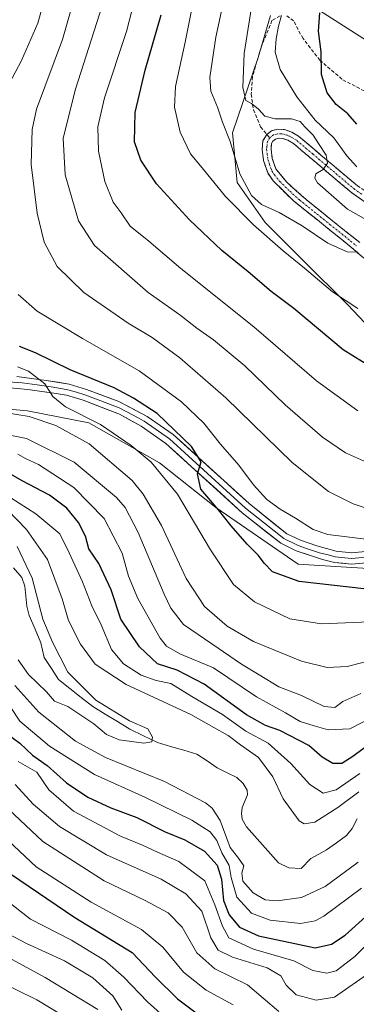
# Model space of a CAD drawing. Units: metres. Extents: x 610001 to 613425, y 4782531 to 4784900.
# Drawn here: x 610495 to 610593, y 4783338 to 4783623 of the extents above; entities that cross this region are included whole.
import ezdxf

# ---------------------------------------------------------------- set-up
doc = ezdxf.new("R2010")
doc.units = ezdxf.units.M
doc.header["$MEASUREMENT"] = 0
doc.linetypes.add('TRAZO_Y_PUNTO', pattern=[1, 0.5, -0.25, 0, -0.25])
doc.linetypes.add('TRAZOSX2', pattern=[1.5, 1, -0.5])
for name, color, linetype, lineweight in [('Arbolado forestal CxS', 92, 'Continuous', 0), ('Camino', 19, 'TRAZOSX2', 0), ('Camino Cxs', 19, 'Continuous', 0), ('Camino eje', 19, 'TRAZO_Y_PUNTO', 0), ('Corriente natural lineal', 142, 'Continuous', 13), ('Curva de nivel maestra', 36, 'Continuous', 30), ('Curva de nivel normal', 36, 'Continuous', 0), ('Layer 0', 7, 'Continuous', 0), ('Pastizal CxS', 92, 'Continuous', 0), ('Senda', 19, 'TRAZOSX2', 0)]:
    doc.layers.add(name, color=color, linetype=linetype, lineweight=lineweight)

# ---------------------------------------------------------------- blocks, each defined once
blk = doc.blocks.new('*U184')
at = {"layer": 'Curva de nivel normal', "color": 36, "linetype": 'Continuous', "lineweight": 0}
for points in [[(610416.57, 4783332.58, 220), (610425.86, 4783339.73, 220), (610433.34, 4783344.84, 220), (610444.25, 4783352.77, 220), (610450.92, 4783358.05, 220), (610455.86, 4783360.69, 220), (610460.12, 4783360.58, 220), (610468.85, 4783356.66, 220), (610478.79, 4783349.93, 220), (610488.89, 4783344.39, 220), (610500.21, 4783338.92, 220), (610513.68, 4783330.8, 220)], [(610593.48, 4783509.75, 220), (610581.47, 4783518.45, 220), (610563.26, 4783534.18, 220), (610542.09, 4783551.12, 220), (610532.8, 4783559, 220), (610527.32, 4783563.38, 220), (610524.68, 4783567.25, 220), (610522.38, 4783570.3, 220), (610519.99, 4783576.3, 220), (610518.18, 4783585.12, 220), (610517.94, 4783592.21, 220), (610519.87, 4783600.63, 220), (610526.29, 4783619.85, 220), (610530.34, 4783635.7, 220)]]:
    blk.add_polyline3d(points, dxfattribs=at)
blk = doc.blocks.new('*U202')
at = {"layer": 'Curva de nivel normal', "color": 36, "linetype": 'Continuous', "lineweight": 0}
blk.add_polyline3d([(610593.44, 4783555.82, 235), (610590.32, 4783555.88, 235), (610584.75, 4783558.46, 235), (610577.33, 4783563.5, 235), (610570.62, 4783567.35, 235), (610565.52, 4783569.69, 235), (610562.55, 4783572.31, 235), (610559.15, 4783578.57, 235), (610556.37, 4783587.95, 235), (610554.18, 4783593.55, 235), (610552.67, 4783597.92, 235), (610550.81, 4783602.57, 235), (610550.51, 4783606.5, 235), (610552.19, 4783618.21, 235), (610556.69, 4783638.93, 235)], dxfattribs=at)
blk = doc.blocks.new('*U209')
at = {"layer": 'Curva de nivel normal', "color": 36, "linetype": 'Continuous', "lineweight": 0}
blk.add_polyline3d([(610608.2, 4783558.37, 240), (610590.45, 4783568.34, 240), (610581.7, 4783575.98, 240), (610580.93, 4783577.29, 240), (610581.23, 4783578.58, 240), (610583.34, 4783579.81, 240), (610584.67, 4783581.63, 240), (610584.25, 4783583.96, 240), (610582, 4783587.31, 240), (610580.5, 4783589.8, 240), (610578.04, 4783592.17, 240), (610576.66, 4783593.77, 240), (610574.2, 4783594.54, 240), (610569.43, 4783594.48, 240), (610566.42, 4783595.29, 240), (610564.58, 4783597.34, 240), (610562.54, 4783598.91, 240), (610560.96, 4783599.84, 240), (610560.07, 4783603.59, 240), (610560.42, 4783613.47, 240), (610563.16, 4783630.63, 240)], dxfattribs=at)
blk = doc.blocks.new('*U213')
at = {"layer": 'Curva de nivel normal', "color": 36, "linetype": 'Continuous', "lineweight": 0}
blk.add_polyline3d([(610571.27, 4783624.45, 245), (610570.45, 4783621.42, 245), (610569.7, 4783617.7, 245), (610569.47, 4783613.89, 245), (610570.93, 4783608.85, 245), (610575.71, 4783600.93, 245), (610581.08, 4783594.11, 245), (610586.48, 4783589.01, 245), (610590.26, 4783583.76, 245), (610593.13, 4783580.54, 245)], dxfattribs=at)
blk = doc.blocks.new('*U254')
at = {"layer": 'Curva de nivel normal', "color": 36, "linetype": 'Continuous', "lineweight": 0}
blk.add_polyline3d([(610593.41, 4783539.45, 230), (610586.1, 4783544.28, 230), (610577.99, 4783551.19, 230), (610571.75, 4783556.22, 230), (610563.16, 4783563.78, 230), (610555.06, 4783571.94, 230), (610548.64, 4783579.76, 230), (610544.9, 4783584.33, 230), (610541.89, 4783590.65, 230), (610540.17, 4783597.93, 230), (610540.46, 4783603.88, 230), (610543.35, 4783616.74, 230), (610547.75, 4783639.16, 230)], dxfattribs=at)
blk = doc.blocks.new('*U266')
at = {"layer": 'Curva de nivel maestra', "color": 36, "linetype": 'Continuous', "lineweight": 30}
blk.add_polyline3d([(610593.21, 4783592.99, 250), (610590.57, 4783595.91, 250), (610587.17, 4783598.63, 250), (610584.55, 4783602.04, 250), (610582.89, 4783607.38, 250), (610582.84, 4783613.93, 250), (610582.02, 4783619.95, 250), (610582.46, 4783625.26, 250)], dxfattribs=at)

msp = doc.modelspace()

# ---------------------------------------------------------------- linework, layer by layer
at = {"layer": 'Arbolado forestal CxS', "color": 92, "linetype": 'Continuous', "lineweight": 0}
for points in [[(610734.74, 4783632.81, 298.47), (610694.41, 4783622.55, 288.03), (610667.76, 4783623.24, 279.94), (610653.4, 4783622.55, 276.34), (610642.46, 4783615.03, 271.61), (610628.11, 4783610.93, 266.8), (610608.29, 4783610.93, 260.96), (610597.35, 4783616.4, 257.81), (610582.31, 4783625.97, 251.2)], [(610734.74, 4783632.81, 298.47), (610694.41, 4783622.55, 288.03), (610667.76, 4783623.24, 279.94), (610653.4, 4783622.55, 276.34), (610642.46, 4783615.03, 271.61), (610628.11, 4783610.93, 266.8), (610608.29, 4783610.93, 260.96), (610597.35, 4783616.4, 257.81), (610582.31, 4783625.97, 251.2)], [(610568.08, 4783624.52, 244.99), (610564.54, 4783612.3, 242.95), (610557.02, 4783590.43, 236.75), (610558.39, 4783576.07, 233.09), (610566.59, 4783564.45, 230.73), (610577.53, 4783553.52, 229.85), (610590.52, 4783540.53, 228.99), (610603.51, 4783526.86, 226.95)], [(610568.08, 4783624.52, 244.99), (610564.54, 4783612.3, 242.95), (610557.02, 4783590.43, 236.75), (610558.39, 4783576.07, 233.09), (610566.59, 4783564.45, 230.73), (610577.53, 4783553.52, 229.85), (610590.52, 4783540.53, 228.99), (610603.51, 4783526.86, 226.95), (610615.81, 4783515.92, 224.79), (610631.53, 4783515.24, 225.28), (610632.9, 4783525.49, 229.99), (610625.38, 4783530.96, 230.93), (610614.44, 4783540.53, 232.94), (610604.87, 4783550.78, 234.64), (610600.77, 4783558.3, 236.64), (610599.43, 4783574.22, 242.79)], [(610464.93, 4783513.02, 190), (610482.52, 4783511.14, 187.02), (610497.55, 4783509.77, 188.37), (610515.33, 4783506.35, 192.05), (610535.83, 4783494.73, 195.45), (610552.24, 4783481.74, 199.47), (610576.16, 4783465.34, 200.7), (610619.91, 4783462.6, 198.01), (610646.57, 4783466.02, 197.2), (610669.13, 4783466.02, 197.24), (610697.15, 4783461.24, 197.5), (610722.44, 4783455.09, 201.6), (610745, 4783446.2, 202.3), (610757.99, 4783432.53, 205.23), (610757.99, 4783409.97, 209.97), (610756.62, 4783389.47, 206.98), (610762.09, 4783371.69, 205.32), (610777.82, 4783369.64, 202.45), (610790.12, 4783381.26, 205.95), (610796, 4783397.9, 210.23)], [(610464.93, 4783513.02, 190), (610482.52, 4783511.14, 187.02), (610497.55, 4783509.77, 188.37), (610515.33, 4783506.35, 192.05), (610535.83, 4783494.73, 195.45), (610552.24, 4783481.74, 199.47), (610576.16, 4783465.34, 200.7), (610619.91, 4783462.6, 198.01), (610646.57, 4783466.02, 197.2), (610669.13, 4783466.02, 197.24), (610697.15, 4783461.24, 197.5), (610722.44, 4783455.09, 201.6), (610745, 4783446.2, 202.3), (610757.99, 4783432.53, 205.23), (610757.99, 4783409.97, 209.97), (610756.62, 4783389.47, 206.98), (610762.09, 4783371.69, 205.32), (610777.82, 4783369.64, 202.45), (610790.12, 4783381.26, 205.95), (610796, 4783397.9, 210.23)], [(610482.52, 4783511.14, 187.02), (610497.55, 4783509.77, 188.37), (610515.33, 4783506.35, 192.05), (610535.83, 4783494.73, 195.45), (610552.24, 4783481.74, 199.47), (610576.16, 4783465.34, 200.7), (610619.91, 4783462.6, 198.01), (610646.57, 4783466.02, 197.2), (610669.13, 4783466.02, 197.24), (610697.15, 4783461.24, 197.5), (610722.44, 4783455.09, 201.6), (610745, 4783446.2, 202.3), (610757.99, 4783432.53, 205.23), (610757.99, 4783409.97, 209.97), (610756.62, 4783389.47, 206.98), (610762.09, 4783371.69, 205.32), (610777.82, 4783369.64, 202.45), (610790.12, 4783381.26, 205.95)], [(610790.12, 4783381.26, 205.95), (610777.82, 4783369.64, 202.45), (610777.82, 4783369.64, 202.45), (610762.09, 4783371.69, 205.32), (610756.62, 4783389.47, 206.98), (610757.99, 4783409.97, 209.97), (610757.99, 4783432.53, 205.23), (610745, 4783446.2, 202.3), (610722.44, 4783455.09, 201.6), (610697.15, 4783461.24, 197.5), (610669.13, 4783466.02, 197.24), (610646.57, 4783466.02, 197.2), (610619.91, 4783462.6, 198.01), (610576.16, 4783465.34, 200.7), (610552.24, 4783481.74, 199.47), (610535.83, 4783494.73, 195.45), (610515.33, 4783506.35, 192.05), (610497.55, 4783509.77, 188.37), (610482.52, 4783511.14, 187.02)]]:
    msp.add_polyline3d(points, dxfattribs=at)
at = {"layer": 'Camino', "color": 19, "linetype": 'TRAZOSX2', "lineweight": 0}
for points in [[(610595.15, 4783554.09), (610592.31, 4783556.63), (610574.63, 4783570.85), (610568.85, 4783576.5), (610567.27, 4783578.81), (610566.06, 4783582.45), (610565.67, 4783585.65), (610565.86, 4783588.14), (610567.04, 4783589.97)], [(610567.04, 4783589.97), (610568.4, 4783591.02), (610570.26, 4783591.5), (610572.17, 4783591.37), (610574.24, 4783590.63), (610576.25, 4783589.46), (610585.96, 4783581.29), (610593.32, 4783575.09), (610599.14, 4783571.21), (610609.37, 4783566.57), (610625.02, 4783562.84), (610630.88, 4783561.65), (610635.77, 4783560.86), (610647.01, 4783559.7), (610686.29, 4783557.37), (610701.28, 4783555.87), (610708.12, 4783554.75), (610717.91, 4783552.86), (610739.29, 4783547.17), (610748.99, 4783545.04), (610772.22, 4783541.47), (610782.68, 4783540.43), (610788.6, 4783540.6)], [(610595.85, 4783570.17), (610591.76, 4783573.01), (610574.76, 4783587.33), (610573.14, 4783588.27), (610571.64, 4783588.81), (610570.51, 4783588.88), (610569.56, 4783588.64), (610568.76, 4783588.02), (610568.4, 4783587.37), (610568.27, 4783585.71), (610568.6, 4783583.02), (610569.62, 4783579.97), (610572.72, 4783576.19), (610578.41, 4783571.09), (610593.99, 4783558.61)]]:
    msp.add_lwpolyline(points, dxfattribs=at)
at = {"layer": 'Camino Cxs', "color": 19, "linetype": 'Continuous', "lineweight": 0}
for points in [[(610595.15, 4783554.09, 234.72), (610592.31, 4783556.63, 235.08), (610588.77, 4783559.47, 235.49), (610585.24, 4783562.32, 235.75), (610581.7, 4783565.16, 236.31), (610578.17, 4783568.01, 236.65), (610574.63, 4783570.85, 236.85), (610571.74, 4783573.68, 237.47), (610568.85, 4783576.5, 237.77), (610567.27, 4783578.81, 238.17), (610566.06, 4783582.45, 238.38), (610565.67, 4783585.65, 238.64), (610565.86, 4783588.14, 238.89), (610567.04, 4783589.97, 239.08), (610568.4, 4783591.02, 239.17), (610570.26, 4783591.5, 239.21), (610572.17, 4783591.37, 239.24), (610574.24, 4783590.63, 239.29), (610576.25, 4783589.46, 239.31), (610579.49, 4783586.74, 239.48), (610582.72, 4783584.01, 239.9), (610585.96, 4783581.29, 240.35), (610589.64, 4783578.19, 241.01), (610593.32, 4783575.09, 241.59)], [(610595.85, 4783570.17, 241.45), (610591.76, 4783573.01, 240.94), (610588.36, 4783575.87, 240.77), (610584.96, 4783578.74, 240.2), (610581.56, 4783581.6, 239.79), (610578.16, 4783584.47, 239.29), (610574.76, 4783587.33, 239.06), (610573.14, 4783588.27, 239), (610571.64, 4783588.81, 238.95), (610570.51, 4783588.88, 238.96), (610569.56, 4783588.64, 238.95), (610568.76, 4783588.02, 238.89), (610568.4, 4783587.37, 238.83), (610568.27, 4783585.71, 238.67), (610568.6, 4783583.02, 238.39), (610569.62, 4783579.97, 238.06), (610572.72, 4783576.19, 237.75), (610575.57, 4783573.64, 237.24), (610578.41, 4783571.09, 237.35), (610582.31, 4783567.97, 236.86), (610586.2, 4783564.85, 236.64), (610590.1, 4783561.73, 236.34), (610593.99, 4783558.61, 235.75)]]:
    msp.add_polyline3d(points, dxfattribs=at)
at = {"layer": 'Camino eje', "color": 19, "linetype": 'TRAZO_Y_PUNTO', "lineweight": 0}
for points in [[(610594.59, 4783572.63), (610592.54, 4783574.05), (610580.36, 4783584.31), (610575.51, 4783588.4), (610573.69, 4783589.45), (610572.94, 4783589.72), (610571.91, 4783590.09), (610571.34, 4783590.13), (610570.15, 4783590.13), (610568.98, 4783589.83), (610567.9, 4783589)], [(610567.9, 4783589), (610567.22, 4783587.92), (610567.04, 4783586.51), (610566.97, 4783585.68), (610567.33, 4783582.74), (610567.84, 4783581.21), (610568.45, 4783579.39), (610569.24, 4783578.24), (610570.79, 4783576.35), (610573.68, 4783573.52), (610576.52, 4783570.97), (610585.36, 4783563.86), (610593.15, 4783557.62)]]:
    msp.add_lwpolyline(points, dxfattribs=at)
at = {"layer": 'Corriente natural lineal', "color": 142, "linetype": 'Continuous', "lineweight": 13}
msp.add_polyline3d([(610593.22, 4783391.42, 162.33), (610591.83, 4783388.59, 162.14), (610590.15, 4783386.57, 162.31), (610587.24, 4783384.52, 162.29), (610584.33, 4783382.46, 162.08), (610582.09, 4783381.19, 161.86), (610579.85, 4783379.91, 161.75), (610577, 4783377, 161.92), (610573.38, 4783377.26, 161.74), (610570.38, 4783378.63, 161.64), (610567.29, 4783382.11, 161.65), (610564.2, 4783385.6, 161.69), (610561.11, 4783389.08, 161.05), (610559.88, 4783391.31, 161.17), (610559.63, 4783393.02, 161.07), (610559.88, 4783394.74, 161), (610561.37, 4783398.36, 160.87), (610561.33, 4783399.71, 160.98), (610560.16, 4783401.66, 161.05), (610558.31, 4783403.41, 160.88), (610555.48, 4783404.81, 160.68), (610552.64, 4783406.22, 160.56), (610549.67, 4783408.22, 160.46), (610546.7, 4783410.23, 160.55), (610542.88, 4783411.34, 160.64), (610539.05, 4783412.44, 160.53), (610535.23, 4783413.55, 160.15), (610531.21, 4783415.52, 159.9), (610527.2, 4783417.48, 159.97), (610523.62, 4783419.66, 159.95), (610520.03, 4783421.83, 159.97), (610516.45, 4783424, 159.56), (610513.14, 4783426.61, 159.83), (610509.83, 4783429.21, 159.45), (610506.51, 4783431.82, 159.32), (610504.46, 4783435.04, 159.35), (610502.4, 4783438.27, 158.97), (610501.42, 4783442.45, 158.8), (610499.71, 4783446.45, 158.8), (610497.99, 4783450.45, 158.54), (610497.32, 4783453.12, 158.46), (610497.02, 4783456, 158.5), (610496.72, 4783458.89, 158.5), (610495.84, 4783461.47, 158.56), (610493.47, 4783464.29, 158.5)], dxfattribs=at)
at = {"layer": 'Curva de nivel maestra', "color": 36, "linetype": 'Continuous', "lineweight": 30}
for points in [[(610606.03, 4783517.01, 225), (610589.24, 4783527.52, 225), (610574.86, 4783539.47, 225), (610568.29, 4783544.37, 225), (610561.61, 4783550.14, 225), (610553.94, 4783556.28, 225), (610544.6, 4783565.2, 225), (610535.03, 4783575.64, 225), (610530.39, 4783582.48, 225), (610528.6, 4783587.81, 225), (610528.77, 4783596.31, 225), (610531.73, 4783608.6, 225), (610536.32, 4783624.72, 225)], [(610595.2, 4783458.14, 200), (610576.45, 4783460.27, 200), (610568.71, 4783463.06, 200), (610566.23, 4783465.58, 200), (610564.62, 4783467.87, 200), (610561.3, 4783471.07, 200), (610556.65, 4783476.42, 200), (610553, 4783481.1, 200), (610547.88, 4783487.04, 200), (610546.9, 4783491.55, 200), (610547.92, 4783495.03, 200), (610545.17, 4783499.42, 200), (610535.13, 4783509.02, 200), (610528.33, 4783513.51, 200), (610522.69, 4783516.46, 200), (610509.87, 4783521.72, 200), (610499.87, 4783526.59, 200), (610495.22, 4783528.43, 200)], [(610600.65, 4783415.91, 175), (610592.03, 4783409.47, 175), (610588.78, 4783407.48, 175), (610586.2, 4783407.49, 175), (610583.12, 4783409.29, 175), (610579.27, 4783412.7, 175), (610570.79, 4783417.1, 175), (610566.64, 4783418.47, 175), (610561.09, 4783421.63, 175), (610548.87, 4783430.51, 175), (610540.99, 4783434.59, 175), (610535.23, 4783436.38, 175), (610530.06, 4783441.29, 175), (610524.58, 4783449.35, 175), (610521.82, 4783457.87, 175), (610518.24, 4783465.5, 175), (610515.33, 4783469.75, 175), (610514.34, 4783473.44, 175), (610512.36, 4783477.44, 175), (610508.94, 4783481.51, 175), (610503.93, 4783485.32, 175), (610496, 4783489.52, 175), (610490.9, 4783492.35, 175)], [(610491.59, 4783416.06, 175), (610495.33, 4783413.37, 175), (610498.94, 4783409.93, 175), (610503.2, 4783406.9, 175), (610508.87, 4783401.9, 175), (610515, 4783397.73, 175), (610521.74, 4783394.62, 175), (610529.23, 4783391.8, 175), (610537.47, 4783387.69, 175), (610543.25, 4783385.36, 175), (610548.95, 4783382.06, 175), (610552.59, 4783378.03, 175), (610553.86, 4783373.96, 175), (610554.48, 4783367.77, 175), (610556.06, 4783363.57, 175), (610559.11, 4783360.05, 175), (610564.56, 4783357.49, 175), (610575.2, 4783355.23, 175), (610581.1, 4783354.03, 175), (610585.8, 4783355.08, 175), (610589.79, 4783357.65, 175), (610596.66, 4783363.86, 175)], [(610492.58, 4783375.51, 200), (610511.25, 4783362.82, 200), (610527.88, 4783352.65, 200), (610534.69, 4783345.47, 200), (610541.13, 4783339.24, 200), (610549.57, 4783332.84, 200)]]:
    msp.add_polyline3d(points, dxfattribs=at)
at = {"layer": 'Curva de nivel normal', "color": 36, "linetype": 'Continuous', "lineweight": 0}
for points in [[(610503.93, 4783634.48, 205), (610500.54, 4783622.3, 205), (610495.76, 4783611.43, 205), (610490.28, 4783600.96, 205)], [(610512.46, 4783634.22, 210), (610507.68, 4783617.52, 210), (610500.1, 4783597.3, 210), (610498.84, 4783591.45, 210), (610498.58, 4783581.3, 210), (610500.33, 4783567.16, 210), (610502.39, 4783558.76, 210), (610506.14, 4783551.7, 210), (610513.85, 4783544.14, 210), (610526.79, 4783535.22, 210), (610533.68, 4783531.1, 210), (610541.78, 4783525.2, 210), (610555.12, 4783513.55, 210), (610574.36, 4783494.79, 210), (610584.96, 4783486.4, 210), (610592.08, 4783482.85, 210), (610599.07, 4783480.45, 210)], [(610596.86, 4783494.52, 215), (610589.86, 4783497.61, 215), (610583.15, 4783502.16, 215), (610572.38, 4783511.58, 215), (610560.62, 4783522.83, 215), (610551.49, 4783530.36, 215), (610546.72, 4783533.73, 215), (610541.78, 4783537.63, 215), (610532.52, 4783544.14, 215), (610516.95, 4783557.71, 215), (610512.3, 4783564.9, 215), (610508.47, 4783578.26, 215), (610507.86, 4783588.85, 215), (610511.44, 4783603.09, 215), (610519.22, 4783627.24, 215)], [(610494.8, 4783543.52, 205), (610500.34, 4783538.72, 205), (610513.5, 4783530.76, 205), (610529.97, 4783521.37, 205), (610542.26, 4783512.4, 205), (610548.72, 4783506.25, 205), (610553.59, 4783500.16, 205), (610558.93, 4783494.03, 205), (610563.2, 4783488.3, 205), (610567.06, 4783484.07, 205), (610570.87, 4783481.26, 205), (610575.31, 4783478.65, 205), (610580.5, 4783475.4, 205), (610584.76, 4783473.89, 205), (610609.1, 4783470.95, 205)], [(610596.86, 4783448.56, 195), (610582.87, 4783448.01, 195), (610573.73, 4783449.49, 195), (610563.44, 4783454.37, 195), (610557.37, 4783459.37, 195), (610550.69, 4783469.44, 195), (610541.07, 4783485.63, 195), (610533.41, 4783494.88, 195), (610527.65, 4783499.75, 195), (610518.7, 4783505.8, 195), (610508.55, 4783511, 195), (610504.86, 4783513.96, 195), (610502.6, 4783517.67, 195), (610497.78, 4783521.29, 195), (610494.58, 4783522.53, 195)], [(610597.9, 4783437.56, 190), (610590.34, 4783435.58, 190), (610584.54, 4783435.31, 190), (610577.07, 4783437.17, 190), (610563.14, 4783442.9, 190), (610555.55, 4783447.32, 190), (610548.94, 4783453.04, 190), (610543.58, 4783461.11, 190), (610536.43, 4783476.53, 190), (610531.15, 4783485.59, 190), (610527.89, 4783489.6, 190), (610515.45, 4783500.18, 190), (610505.76, 4783505.53, 190), (610498.03, 4783508.13, 190), (610487.15, 4783509.91, 190)], [(610594.34, 4783427.76, 185), (610589.14, 4783425.48, 185), (610586.82, 4783423.76, 185), (610583.66, 4783424.05, 185), (610577.11, 4783427.19, 185), (610570.56, 4783429.73, 185), (610564.82, 4783433.21, 185), (610559.66, 4783436.32, 185), (610551.01, 4783442.22, 185), (610542.79, 4783447.79, 185), (610539.13, 4783452.53, 185), (610537.17, 4783456.61, 185), (610529.68, 4783474.53, 185), (610525.87, 4783481.77, 185), (610523.41, 4783484.64, 185), (610511.05, 4783494.93, 185), (610497.24, 4783501.81, 185), (610485.87, 4783504.04, 185)], [(610494.69, 4783497.22, 180), (610496.98, 4783496.01, 180), (610500.71, 4783494.26, 180), (610511.02, 4783487.53, 180), (610519.78, 4783478.6, 180), (610524.97, 4783468.54, 180), (610526.9, 4783461.86, 180), (610529.6, 4783455.36, 180), (610536.04, 4783443.81, 180), (610537.9, 4783441.51, 180), (610541.73, 4783439.31, 180), (610551.52, 4783435.2, 180), (610563.99, 4783426.86, 180), (610572.44, 4783422.2, 180), (610576.74, 4783419.67, 180), (610580.73, 4783418.46, 180), (610584.83, 4783417.26, 180), (610591.11, 4783417.57, 180), (610598.53, 4783421.29, 180)], [(610594.07, 4783404.57, 170), (610587.13, 4783399.8, 170), (610583.43, 4783398.86, 170), (610579.49, 4783401.36, 170), (610574.03, 4783407.53, 170), (610567.43, 4783413.43, 170), (610560.95, 4783416.91, 170), (610554.13, 4783421.73, 170), (610545.24, 4783426.97, 170), (610539.13, 4783430.66, 170), (610534.87, 4783431.61, 170), (610530.54, 4783433.07, 170), (610525.39, 4783436.42, 170), (610521.96, 4783440.59, 170), (610518.92, 4783447.68, 170), (610516.16, 4783453.2, 170), (610513.49, 4783460.16, 170), (610509.58, 4783468.64, 170), (610506.9, 4783474.1, 170), (610499.92, 4783479.96, 170), (610492.66, 4783484.58, 170)], [(610593.72, 4783399.28, 165), (610587.69, 4783394.75, 165), (610580.92, 4783390.48, 165), (610577.87, 4783389.99, 165), (610576.46, 4783390.89, 165), (610571.77, 4783397.28, 165), (610568.79, 4783403.65, 165), (610564.59, 4783409.25, 165), (610559.42, 4783412.88, 165), (610555.81, 4783415.59, 165), (610551.66, 4783417.95, 165), (610544.93, 4783421.66, 165), (610526.2, 4783430.37, 165), (610517.21, 4783436.34, 165), (610512.88, 4783442.06, 165), (610509.42, 4783448.94, 165), (610507.63, 4783455.3, 165), (610503.32, 4783466.64, 165), (610497.25, 4783475.35, 165), (610491.75, 4783481.08, 165)], [(610494.77, 4783437.54, 160), (610497.79, 4783433.34, 160), (610503.06, 4783428.27, 160), (610505.33, 4783425.55, 160), (610509.25, 4783424.02, 160), (610516.82, 4783419, 160), (610520.44, 4783415.94, 160), (610524.18, 4783414.36, 160), (610531.35, 4783413.35, 160), (610533.67, 4783413.73, 160), (610533.86, 4783415.14, 160), (610532.46, 4783417.57, 160), (610527.13, 4783419.91, 160), (610517.35, 4783425.88, 160), (610509.2, 4783433.98, 160), (610504.79, 4783442.64, 160), (610501.99, 4783449.38, 160), (610498.84, 4783461.29, 160), (610494.52, 4783470.41, 160)], [(610493.82, 4783430.15, 165), (610500.84, 4783422.37, 165), (610511.45, 4783414.01, 165), (610520.22, 4783409.24, 165), (610537.27, 4783402.28, 165), (610549.2, 4783396.03, 165), (610551.16, 4783394.5, 165), (610553.44, 4783390.94, 165), (610556.38, 4783383.16, 165), (610558.82, 4783380.06, 165), (610560.34, 4783377.76, 165), (610559.8, 4783375.64, 165), (610560.09, 4783373.31, 165), (610563.07, 4783369.97, 165), (610566.56, 4783367.95, 165), (610570, 4783367.69, 165), (610577.07, 4783368.65, 165), (610584, 4783371.77, 165), (610593.54, 4783378.9, 165)], [(610489.88, 4783427.96, 170), (610495.26, 4783419.8, 170), (610503.88, 4783412.52, 170), (610517, 4783404.33, 170), (610531.64, 4783397.74, 170), (610545.25, 4783391.02, 170), (610550.57, 4783387.68, 170), (610552.51, 4783385.14, 170), (610554, 4783381.6, 170), (610556.08, 4783377.89, 170), (610556.63, 4783374.44, 170), (610558.27, 4783368.7, 170), (610562.6, 4783364.1, 170), (610568.04, 4783362.05, 170), (610576.79, 4783361.09, 170), (610581.1, 4783361.8, 170), (610583.6, 4783363.16, 170), (610594.52, 4783371.32, 170)], [(610603.47, 4783362.36, 180), (610592.54, 4783351.53, 180), (610587.2, 4783347.33, 180), (610584.42, 4783346.62, 180), (610580.4, 4783347.4, 180), (610574.91, 4783350.21, 180), (610563.17, 4783353.63, 180), (610555.98, 4783356.91, 180), (610554.12, 4783360.33, 180), (610551.89, 4783366.45, 180), (610549.01, 4783373.44, 180), (610541.48, 4783379.03, 180), (610535.28, 4783381.78, 180), (610530.89, 4783383.78, 180), (610524.54, 4783386.36, 180), (610510.9, 4783393.65, 180), (610503.68, 4783399.89, 180), (610500.22, 4783405, 180), (610494.81, 4783408.03, 180)], [(610493.92, 4783401.36, 185), (610499.16, 4783395.66, 185), (610506.84, 4783389.18, 185), (610520.42, 4783381.02, 185), (610536.37, 4783373.9, 185), (610543.49, 4783369.68, 185), (610548.18, 4783364.64, 185), (610550.76, 4783356.89, 185), (610552.9, 4783353.29, 185), (610557.07, 4783351.26, 185), (610567.13, 4783348.2, 185), (610571.12, 4783345.9, 185), (610572.62, 4783343.16, 185), (610575.59, 4783340.4, 185), (610581.4, 4783338.87, 185), (610586.67, 4783339.7, 185), (610597.23, 4783347.03, 185)], [(610488.59, 4783397.35, 190), (610501.95, 4783384.9, 190), (610519.8, 4783373.42, 190), (610531.73, 4783367.79, 190), (610538.38, 4783364.17, 190), (610542.44, 4783359.98, 190), (610546.65, 4783352.59, 190), (610551.95, 4783347.95, 190), (610561.42, 4783343.25, 190), (610570.48, 4783335.59, 190)], [(610490.24, 4783386.68, 195), (610500.06, 4783377.51, 195), (610515.99, 4783367.24, 195), (610530.64, 4783359.32, 195), (610536.84, 4783354.18, 195), (610542.78, 4783346.94, 195), (610549.44, 4783341.75, 195), (610557.28, 4783337.44, 195)], [(610411.44, 4783335.44, 215), (610415.34, 4783337.83, 215), (610422.73, 4783343.9, 215), (610435.35, 4783353.04, 215), (610448.89, 4783365.3, 215), (610455.21, 4783369.4, 215), (610460.6, 4783370.43, 215), (610465.2, 4783369.82, 215), (610471.19, 4783365.96, 215), (610485.32, 4783354.76, 215), (610502.66, 4783345.44, 215), (610517.96, 4783336.08, 215)], [(610547.27, 4783324.97, 205), (610532.36, 4783338.35, 205), (610525.5, 4783345.52, 205), (610519.99, 4783350.33, 205), (610510.32, 4783356.21, 205), (610498.43, 4783362.3, 205), (610488.51, 4783369.94, 205)], [(610524.87, 4783335.91, 210), (610522.26, 4783340.04, 210), (610516.5, 4783345.28, 210), (610508.3, 4783350.23, 210), (610497.21, 4783355.26, 210), (610490.47, 4783358.82, 210)]]:
    msp.add_polyline3d(points, dxfattribs=at)
at = {"layer": 'Layer 0', "linetype": 'Continuous', "lineweight": 0}
for points in [[(610494.4, 4783519.72), (610502.94, 4783518.62), (610509.63, 4783517.52), (610514.7, 4783516.03), (610524.02, 4783512.54), (610532.28, 4783508.19), (610539.79, 4783502.94), (610561.85, 4783482.87), (610572.82, 4783474.16), (610576.78, 4783472.23), (610581.5, 4783470.61), (610587.2, 4783469.09), (610591.66, 4783468.62), (610597.67, 4783469.15)], [(610598.1, 4783465.88), (610591.63, 4783465.31), (610586.64, 4783465.84), (610583.19, 4783466.66), (610575.54, 4783469.17), (610571.05, 4783471.36), (610559.85, 4783480.24), (610537.73, 4783500.36), (610530.54, 4783505.39), (610524.21, 4783508.85), (610513.65, 4783512.91), (610508.88, 4783514.3), (610505.82, 4783514.86), (610497.64, 4783516.02), (610489.31, 4783516.76)], [(610597.89, 4783467.52), (610591.65, 4783466.97), (610586.92, 4783467.47), (610585.2, 4783467.88), (610582.35, 4783468.64), (610578.52, 4783469.89), (610576.16, 4783470.7), (610571.94, 4783472.76), (610566.34, 4783477.2), (610560.85, 4783481.56), (610538.76, 4783501.65), (610531.41, 4783506.79), (610528.25, 4783508.52), (610524.12, 4783510.7), (610518.84, 4783512.73), (610514.18, 4783514.47), (610511.79, 4783515.17), (610509.26, 4783515.91), (610507.73, 4783516.19), (610504.38, 4783516.74), (610500.29, 4783517.32), (610496.02, 4783517.87), (610491.86, 4783518.24)]]:
    msp.add_lwpolyline(points, dxfattribs=at)
for points in [[(610494.4, 4783519.72, 194.41), (610498.67, 4783519.17, 194.72), (610502.94, 4783518.62, 195.12), (610506.29, 4783518.07, 195.75), (610509.63, 4783517.52, 196.29), (610512.17, 4783516.78, 196.73), (610514.7, 4783516.03, 197.37), (610519.36, 4783514.29, 197.21), (610524.02, 4783512.54, 197.77), (610528.15, 4783510.37, 198.41), (610532.28, 4783508.19, 198.12), (610536.04, 4783505.57, 198.81), (610539.79, 4783502.94, 198.99), (610543.47, 4783499.6, 199.74), (610547.14, 4783496.25, 200.15), (610550.82, 4783492.91, 200.63), (610554.5, 4783489.56, 201.26), (610558.17, 4783486.22, 201.83), (610561.85, 4783482.87, 202.12), (610565.51, 4783479.97, 202.65), (610569.16, 4783477.06, 202.67), (610572.82, 4783474.16, 202.77), (610576.78, 4783472.23, 202.93), (610581.5, 4783470.61, 203.69), (610584.35, 4783469.85, 203.86), (610587.2, 4783469.09, 203.84), (610591.66, 4783468.62, 203.96), (610594.67, 4783468.89, 204.26)], [(610594.87, 4783465.6, 203.82), (610591.63, 4783465.31, 203.56), (610589.14, 4783465.58, 203.23), (610586.64, 4783465.84, 202.93), (610583.19, 4783466.66, 202.82), (610579.37, 4783467.92, 202.96), (610575.54, 4783469.17, 202.9), (610571.05, 4783471.36, 202.49), (610567.32, 4783474.32, 202.38), (610563.58, 4783477.28, 201.86), (610559.85, 4783480.24, 201.47), (610556.16, 4783483.59, 201.15), (610552.48, 4783486.95, 200.67), (610548.79, 4783490.3, 200.24), (610545.1, 4783493.65, 199.59), (610541.42, 4783497.01, 199.06), (610537.73, 4783500.36, 198.51), (610534.14, 4783502.88, 197.95), (610530.54, 4783505.39, 197.51), (610527.38, 4783507.12, 197.15), (610524.21, 4783508.85, 197.17), (610520.69, 4783510.2, 196.7), (610517.17, 4783511.56, 196.34), (610513.65, 4783512.91, 195.85), (610508.88, 4783514.3, 195.61), (610505.82, 4783514.86, 195.27), (610501.73, 4783515.44, 194.65), (610497.64, 4783516.02, 193.98), (610493.48, 4783516.39, 193.37)]]:
    msp.add_polyline3d(points, dxfattribs=at)
at = {"layer": 'Pastizal CxS', "color": 92, "linetype": 'Continuous', "lineweight": 0}
for points in [[(610582.31, 4783625.97, 251.2), (610597.35, 4783616.4, 257.81), (610608.29, 4783610.93, 260.96), (610628.11, 4783610.93, 266.8), (610642.46, 4783615.03, 271.61), (610653.4, 4783622.55, 276.34), (610667.76, 4783623.24, 279.94), (610694.41, 4783622.55, 288.03), (610734.74, 4783632.81, 298.47)], [(610734.74, 4783632.81, 298.47), (610694.41, 4783622.55, 288.03), (610667.76, 4783623.24, 279.94), (610653.4, 4783622.55, 276.34), (610642.46, 4783615.03, 271.61), (610628.11, 4783610.93, 266.8), (610608.29, 4783610.93, 260.96), (610597.35, 4783616.4, 257.81), (610582.31, 4783625.97, 251.2)], [(610808.03, 4783610.43, 306.36), (610777.79, 4783623.23, 304.22), (610732.58, 4783582.11, 275.02), (610683.39, 4783595.74, 274.61), (610645.25, 4783596.88, 265.24), (610619.87, 4783595.1, 259.46), (610599.43, 4783574.22, 242.79), (610600.77, 4783558.3, 236.64), (610604.87, 4783550.78, 234.64), (610614.44, 4783540.53, 232.94), (610625.38, 4783530.96, 230.93), (610632.9, 4783525.49, 229.99), (610631.53, 4783515.24, 225.28), (610631.53, 4783515.24, 225.28), (610615.81, 4783515.92, 224.79), (610603.51, 4783526.86, 226.95), (610590.52, 4783540.53, 228.99), (610577.53, 4783553.52, 229.85), (610566.59, 4783564.45, 230.73), (610558.39, 4783576.07, 233.09), (610557.02, 4783590.43, 236.75), (610564.54, 4783612.3, 242.95), (610568.08, 4783624.52, 244.99)], [(610568.08, 4783624.52, 244.99), (610564.54, 4783612.3, 242.95), (610557.02, 4783590.43, 236.75), (610558.39, 4783576.07, 233.09), (610566.59, 4783564.45, 230.73), (610577.53, 4783553.52, 229.85), (610590.52, 4783540.53, 228.99), (610603.51, 4783526.86, 226.95), (610615.81, 4783515.92, 224.79), (610631.53, 4783515.24, 225.28), (610632.9, 4783525.49, 229.99), (610625.38, 4783530.96, 230.93), (610614.44, 4783540.53, 232.94), (610604.87, 4783550.78, 234.64), (610600.77, 4783558.3, 236.64), (610599.43, 4783574.22, 242.79)]]:
    msp.add_polyline3d(points, dxfattribs=at)
at = {"layer": 'Senda', "color": 19, "linetype": 'TRAZOSX2', "lineweight": 0}
for points in [[(610735.93, 4783629.86), (610722.28, 4783621.97), (610713.63, 4783618.3), (610700.72, 4783615.03), (610688.91, 4783613.97), (610678.2, 4783614.6), (610664.08, 4783616.27), (610658.65, 4783615.93), (610653.99, 4783615.13), (610647.41, 4783612.64), (610639.06, 4783607.96), (610630.59, 4783602.81), (610623.72, 4783600.25), (610617.7, 4783599.26), (610612.09, 4783599.25), (610606.75, 4783600.21), (610595.33, 4783602.59), (610588.84, 4783605.99), (610582.46, 4783611.5), (610577.55, 4783617.77), (610574.78, 4783622.93), (610572.87, 4783624.4)], [(610570.88, 4783624.39), (610568.52, 4783623.03), (610565.44, 4783615.47), (610562.85, 4783606.71), (610562.49, 4783601.68), (610563.12, 4783597.13), (610565.2, 4783592.18), (610567.04, 4783589.97)], [(610567.04, 4783589.97), (610567.9, 4783589)]]:
    msp.add_lwpolyline(points, dxfattribs=at)

# ---------------------------------------------------------------- block references
at = {"layer": 'Curva de nivel maestra', "color": 36, "linetype": 'Continuous', "lineweight": 30}
msp.add_blockref('*U266', (0, 0), dxfattribs=at)
at = {"layer": 'Curva de nivel normal', "color": 36, "linetype": 'Continuous', "lineweight": 0}
for name in ['*U213', '*U209', '*U202', '*U254', '*U184']:
    msp.add_blockref(name, (0, 0), dxfattribs=at)

doc.saveas('drawing.dxf')
